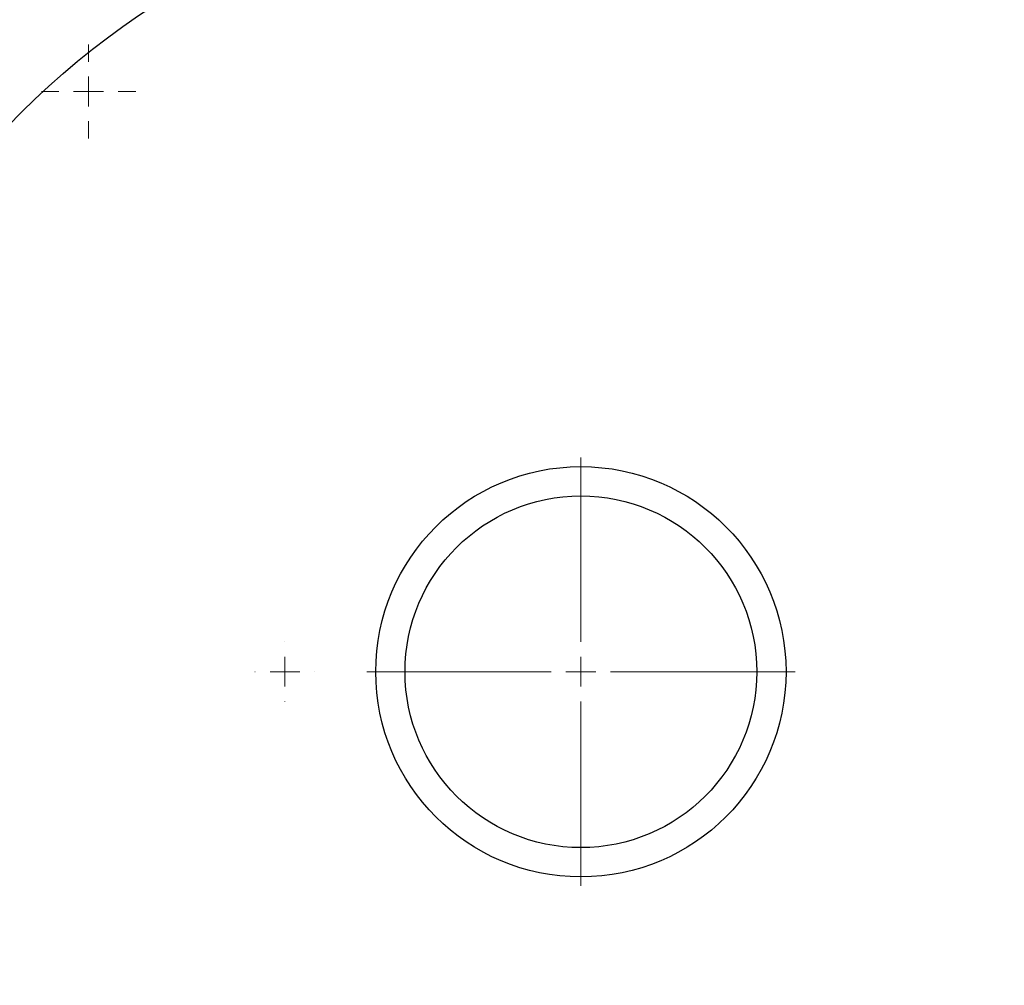
# Model space of a CAD drawing. Units: millimetres. Extents: x 17327 to 20114, y -653 to 1993.
# Drawn here: x 17903 to 18071, y 1414 to 1578 of the extents above; entities that cross this region are included whole.
import ezdxf

# ---------------------------------------------------------------- set-up
doc = ezdxf.new("R2010")
doc.units = ezdxf.units.MM
doc.layers.add('Dimensions', color=1, linetype='Continuous')
doc.styles.get("Standard").update_dxf_attribs({"font": 'arial.ttf'})
doc.dimstyles.get("Standard").update_dxf_attribs({"dimtxt": 0.18, "dimasz": 40, "dimexe": 0.18, "dimexo": 0.0625, "dimgap": 0.09, "dimtad": 0, "dimdec": 0, "dimzin": 0, "dimdsep": 46, "dimtxsty": 'Standard', "dimblk": 'ARCHTICK', "dimcen": 0.09, "dimadec": 0, "dimazin": 0, "dimtfac": 1, "dimtdec": 4, "dimtofl": 0, "dimtmove": 0, "dimatfit": 3, "dimfxl": 1, "dimtolj": 1, "dimtzin": 0, "dimarcsym": 0})

# ---------------------------------------------------------------- blocks, each defined once
blk = doc.blocks.new('_ArchTick')
at = {"color": 0, "linetype": 'ByBlock', "const_width": 0.15}
blk.add_lwpolyline([(-0.5, -0.5), (0.5, 0.5)], dxfattribs=at)
blk = doc.blocks.new('*D448')
at = {"layer": 'Defpoints', "color": 0}
for p in [(18449.07, 1469.25), (17543.07, 1437.62), (18449.07, 907.34)]:
    blk.add_point(p, dxfattribs=at)
at = {"layer": 'Dimensions', "color": 0, "lineweight": -2}
for p, q in [((18449.07, 1469.19), (18449.07, 907.16)), ((17543.07, 1437.56), (17543.07, 907.16)), ((17543.07, 907.34), (17973.91, 907.34)), ((18449.07, 907.34), (18018.23, 907.34))]:
    blk.add_line(p, q, dxfattribs=at)
at = {"layer": 'Dimensions', "color": 0, "lineweight": -2, "xscale": 40, "yscale": 40, "zscale": 40, "rotation": 180}
blk.add_blockref('_ArchTick', (17543.07, 907.34), dxfattribs=at)
at = {"layer": 'Dimensions', "color": 0, "lineweight": -2, "xscale": 40, "yscale": 40, "zscale": 40}
blk.add_blockref('_ArchTick', (18449.07, 907.34), dxfattribs=at)
at = {"layer": 'Dimensions', "color": 0, "insert": (17996.07, 907.34), "char_height": 20, "attachment_point": 5}
blk.add_mtext('\\A1;906', dxfattribs=at)
blk = doc.blocks.new('*D449')
at = {"layer": 'Defpoints', "color": 0}
for p in [(17453.51, 1770.77), (17546.11, 1770.77), (18211.57, 984.36)]:
    blk.add_point(p, dxfattribs=at)
at = {"layer": 'Dimensions', "color": 0, "lineweight": -2}
for p, q in [((17546.05, 1770.77), (17453.33, 1770.77)), ((17453.51, 1770.77), (17453.51, 1399.65)), ((17453.51, 984.36), (17453.51, 1355.49)), ((18211.51, 984.36), (17453.33, 984.36))]:
    blk.add_line(p, q, dxfattribs=at)
at = {"layer": 'Dimensions', "color": 0, "lineweight": -2, "xscale": 40, "yscale": 40, "zscale": 40}
for p, rotation in [((17453.51, 1770.77), 90), ((17453.51, 984.36), 270)]:
    blk.add_blockref('_ArchTick', p, dxfattribs=dict(at, rotation=rotation))
at = {"layer": 'Dimensions', "color": 0, "insert": (17453.51, 1377.57), "char_height": 20, "attachment_point": 5, "rotation": 90}
blk.add_mtext('\\A1;786', dxfattribs=at)
blk = doc.blocks.new('SW_CENTERMARKSYMBOL_62')
at = {"color": 0, "linetype": 'Continuous', "lineweight": 0}
for p, q in [((0, 5.08), (0, 36.54)), ((0, 0), (0, 2.54)), ((-5.08, 0), (-36.54, 0)), ((0, 0), (-2.54, 0)), ((0, 0), (0, -2.54)), ((0, 0), (2.54, 0)), ((5.08, 0), (36.54, 0)), ((0, -5.08), (0, -36.54))]:
    blk.add_line(p, q, dxfattribs=at)
blk = doc.blocks.new('SW_CENTERMARKSYMBOL_121')
at = {"color": 0, "linetype": 'Continuous', "lineweight": 0}
for p, q in [((0, 5.08), (0, 8.04)), ((0, 0), (0, 2.54)), ((-5.08, 0), (-8.04, 0)), ((0, 0), (-2.54, 0)), ((0, 0), (0, -2.54)), ((0, 0), (2.54, 0)), ((5.08, 0), (8.04, 0)), ((0, -5.08), (0, -8.04))]:
    blk.add_line(p, q, dxfattribs=at)
blk = doc.blocks.new('SW_CENTERMARKSYMBOL_182')
at = {"color": 0, "linetype": 'Continuous', "lineweight": 0}
for p, q in [((0, 5.08), (0, 5.12)), ((0, 0), (0, 2.54)), ((-5.08, 0), (-5.12, 0)), ((0, 0), (-2.54, 0)), ((0, 0), (0, -2.54)), ((0, 0), (2.54, 0)), ((5.08, 0), (5.12, 0)), ((0, -5.08), (0, -5.12))]:
    blk.add_line(p, q, dxfattribs=at)

msp = doc.modelspace()

# ---------------------------------------------------------------- linework, layer by layer
at = {"color": 7, "linetype": 'Continuous', "lineweight": 25}
for radius in [135, 35, 30]:
    msp.add_circle((17999.07, 1467.06), radius, dxfattribs=at)

# ---------------------------------------------------------------- block references
at = {"color": 7, "linetype": 'Continuous', "lineweight": 0}
for name, p in [('SW_CENTERMARKSYMBOL_121', (17915.07, 1566.06)), ('SW_CENTERMARKSYMBOL_62', (17999.07, 1467.06)), ('SW_CENTERMARKSYMBOL_182', (17948.57, 1467.06))]:
    msp.add_blockref(name, p, dxfattribs=at)

# ---------------------------------------------------------------- dimensions: what is measured, and where the dimension line sits
at = {"layer": 'Dimensions'}
dim = msp.add_linear_dim(base=(17453.51, 1770.77), p1=(18211.57, 984.36), p2=(17546.11, 1770.77), angle=90, dimstyle='Standard', override={"dimtxt": 20}, dxfattribs=at)
dim.commit()
dim.dimension.update_dxf_attribs({"geometry": '*D449', "text_midpoint": (17453.51, 1377.57)})
dim = msp.add_linear_dim(base=(18449.07, 907.34), p1=(17543.07, 1437.62), p2=(18449.07, 1469.25), dimstyle='Standard', override={"dimtxt": 20}, dxfattribs=at)
dim.commit()
dim.dimension.update_dxf_attribs({"geometry": '*D448', "text_midpoint": (17996.07, 907.34), "dimtype": 160})

doc.saveas('drawing.dxf')
